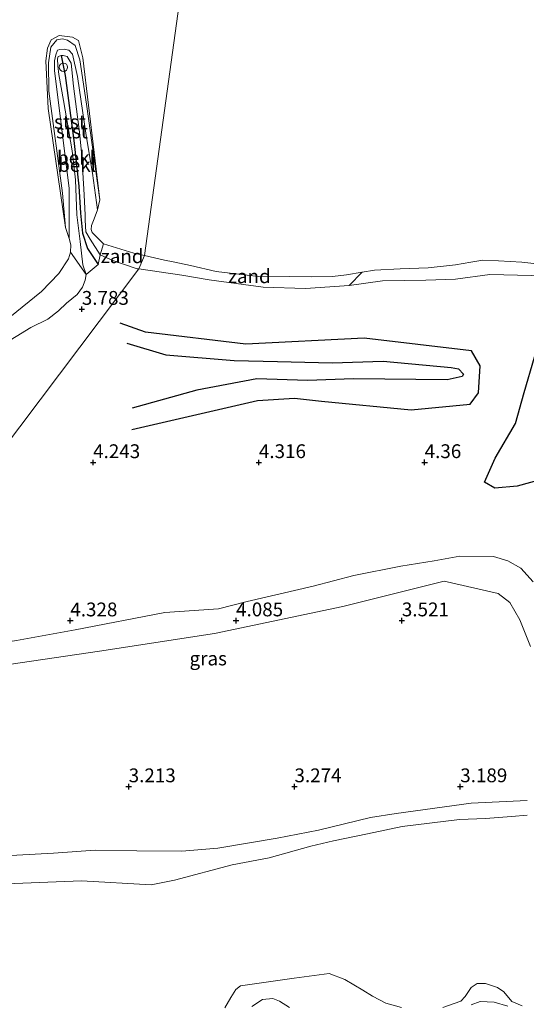
# Model space of a CAD drawing. Units: metres. Extents: x 139998 to 150008, y 437968 to 443752.
# Drawn here: x 142634 to 142726, y 440995 to 441173 of the extents above; entities that cross this region are included whole.
import ezdxf
from ezdxf.enums import TextEntityAlignment as Align

# ---------------------------------------------------------------- set-up
doc = ezdxf.new("R2010")
doc.units = ezdxf.units.M
doc.layers.get('0').update_dxf_attribs({"lineweight": 25})
for name, color, linetype, lineweight in [('B-ME-GW-GRONDWERKLIJN-L-B1', 10, 'Continuous', 25), ('B-ME-GW-HOOGTEPUNT-S-B1', 10, 'Continuous', 25), ('B-ME-GW-KRUINLIJN-L-B1', 93, 'Continuous', 18), ('B-ME-GW-TEENLIJN-L-B1', 93, 'Continuous', 18), ('B-ME-IE-GRASLAND-GV-B6', 93, 'Continuous', 18), ('B-ME-IE-GRONDWERKLIJN-GROND_NIETINGERICHT-GV-B6', 253, 'Continuous', 18), ('B-ME-IE-HULPGEOMETRIE-L-B1', 53, 'Continuous', 18), ('B-ME-OB-BEKLEDING-GV-B6', 253, 'Continuous', 18), ('B-ME-OB-WATERLIJN-L-B1', 133, 'OB-WATERLIJN', 18), ('B-ME-OG-BREUK-L-B1', 10, 'Continuous', 25), ('B-ME-OG-WATER-GV-B6', 153, 'Continuous', 18), ('B-ME-VV-KRIBBEN-L-B1', 10, 'Continuous', 25), ('B-ME-VV-SCHEEPVAARTTEKENS-S-B1', 13, 'Continuous', 18)]:
    doc.layers.add(name, color=color, linetype=linetype, lineweight=lineweight)
doc.styles.add('NLCS-ISO', font='NLCS-ISO.TTF')
doc.linetypes.add('OB-WATERLIJN', pattern='A,10,[32,NLCS.SHX,S=2,R=0,X=0,Y=0],-12', length=22)

# ---------------------------------------------------------------- blocks, each defined once
blk = doc.blocks.new('dtb')
blk.add_circle((0, 0), 0.75)
blk = doc.blocks.new('hoogtepunt')
for p, q in [((-0.5, 0), (0.5, 0)), ((0, 0.5), (0, -0.5))]:
    blk.add_line(p, q)

msp = doc.modelspace()

# ---------------------------------------------------------------- linework, layer by layer
at = {"layer": 'B-ME-GW-GRONDWERKLIJN-L-B1'}
msp.add_polyline3d([(142653.487, 441114.207, 4.466), (142660.493, 441112.139, 4.506), (142672.855, 441111.103, 4.466), (142680.703, 441110.924, 4.373), (142690.597, 441110.645, 4.352), (142699.874, 441110.95, 4.518), (142712.177, 441109.852, 4.518), (142713.489, 441109.563, 4.527), (142714.39, 441108.608, 4.527), (142714.159, 441108.184, 4.527), (142711.421, 441107.591, 4.527), (142694.497, 441107.782, 4.494), (142686.167, 441107.481, 4.308), (142676.973, 441107.779, 4.235), (142666.14, 441105.713, 4.344), (142654.408, 441102.45, 4.628)], dxfattribs=at)
at = {"layer": 'B-ME-GW-KRUINLIJN-L-B1'}
for points in [[(142642.338, 441135.175, 2.941), (142641.844, 441141.382, 3.067), (142639.332, 441159.825, 3.055), (142639.268, 441164.957, 3.059), (142639.711, 441167.813, 3.071), (142640.813, 441169.133, 3.119), (142641.803, 441169.279, 3.127), (142642.74, 441169.084, 3.095), (142644.123, 441168.125, 3.037), (142644.979, 441165.498, 3.022), (142646.136, 441157.465, 3.05), (142648.551, 441140.148, 2.941)], [(142648.605, 441130.193, 3.896), (142646.833, 441133.027, 3.69), (142646.047, 441134.377, 3.547), (142645.9, 441136.495, 3.467), (142645.943, 441137.388, 3.427), (142645.709, 441141.051, 3.516), (142645.328, 441148.107, 3.52), (142644.869, 441152.435, 3.487), (142643.798, 441160.755, 3.451), (142643.394, 441164.905, 3.407), (142642.649, 441166.1, 3.386), (142641.96, 441166.293, 3.411), (142641.551, 441166.268, 3.423), (142641.045, 441166.088, 3.435), (142640.923, 441165.697, 3.455), (142641.001, 441164.406, 3.475), (142641.164, 441162.82, 3.475), (142642.02, 441158.134, 3.535), (142643.545, 441149.009, 3.637), (142644.193, 441143.779, 3.572), (142644.394, 441137.474, 3.528), (142645.014, 441132.65, 3.605), (142645.521, 441128.431, 3.718), (142646.098, 441126.663, 3.852)], [(142693.698, 441124.686, 3.659), (142699.695, 441125.523, 3.659), (142707.552, 441125.65, 3.684), (142712.913, 441125.829, 3.696), (142719.176, 441126.669, 3.712), (142726.704, 441126.488, 3.753), (142733.478, 441126.425, 3.732), (142740.053, 441127.39, 3.716), (142747.662, 441129.842, 3.724), (142753.606, 441131.596, 3.688), (142761.566, 441135.733, 3.684), (142768.536, 441139.7, 3.68), (142772.324, 441143.123, 3.793), (142775.948, 441147.167, 3.838), (142776.82, 441148.204, 3.854), (142776.849, 441148.835, 3.809), (142776.031, 441149.998, 3.705)], [(142648.605, 441130.193, 3.896), (142650.932, 441129.205, 3.937), (142655.302, 441127.663, 3.912), (142655.652, 441127.675, 3.912)], [(142655.652, 441127.675, 3.912), (142663.417, 441126.556, 3.907), (142668.356, 441125.683, 3.834), (142678.128, 441124.36, 3.781), (142685.793, 441124.096, 3.688), (142693.698, 441124.686, 3.659)], [(142620.841, 441109.627, 3.661), (142626.537, 441111.616, 3.657), (142630.78, 441113.804, 3.674), (142636.074, 441117.07, 3.686), (142639.159, 441118.551, 3.807), (142641.104, 441120.053, 3.864), (142642.549, 441121.451, 3.864), (142644.478, 441123.047, 3.848), (142645.457, 441124.359, 3.848), (142645.896, 441125.607, 3.856), (142646.098, 441126.663, 3.852)], [(142726.993, 441071.011, 4.32), (142724.768, 441073.487, 4.32), (142722.43, 441074.855, 4.32), (142719.794, 441075.646, 4.308), (142713.713, 441075.662, 4.138), (142709.061, 441074.824, 4.097), (142703.042, 441073.846, 4.097), (142694.514, 441072.162, 4.275), (142687.196, 441070.276, 4.413), (142675.244, 441067.464, 4.381), (142670.038, 441066.171, 4.385), (142660.354, 441065.492, 4.433), (142644.111, 441062.368, 4.413), (142633.486, 441060.414, 4.466), (142619.605, 441058.272, 4.352), (142607.817, 441056.519, 4.223), (142601.825, 441056.285, 4.208)], [(142725.898, 441031.47, 3.173), (142715.792, 441030.965, 3.072), (142702.169, 441029.106, 3.064), (142697.535, 441028.407, 3.068), (142688.152, 441026.094, 3.116), (142680.687, 441024.618, 3.128), (142669.917, 441022.839, 3.141), (142663.401, 441022.314, 3.141), (142655.273, 441022.377, 3.112), (142647.735, 441022.491, 3.116), (142640.192, 441021.904, 3.068), (142630.156, 441021.397, 3.035), (142623.457, 441020.528, 3.08), (142611.533, 441018.851, 3.039), (142602.836, 441018.804, 3.015), (142599.056, 441019.458, 3.043), (142592.54, 441020.356, 2.906)], [(142676.068, 440994.204, 2.974), (142678.016, 440995.466, 2.974), (142679.851, 440995.641, 2.974), (142681.115, 440995.115, 2.974), (142682.898, 440994.022, 2.982)], [(142715.776, 440994.492, 3.068), (142717.378, 440995.054, 3.076), (142719.95, 440994.969, 3.019), (142722.426, 440994.254, 3.007)]]:
    msp.add_polyline3d(points, dxfattribs=at)
at = {"layer": 'B-ME-GW-TEENLIJN-L-B1'}
for points in [[(142643.005, 441133.18, 2.941), (142643.01, 441142.244, 3.127), (142640.393, 441163.545, 3.063), (142640.368, 441165.332, 3.063), (142640.623, 441166.42, 3.087), (142640.923, 441167.257, 3.087), (142641.319, 441167.392, 3.079), (142642.114, 441167.451, 3.079), (142642.99, 441167.232, 3.079), (142643.648, 441166.51, 3.059), (142644.53, 441162.495, 3.059), (142646.103, 441151.824, 3.063), (142647.264, 441145.002, 3.083), (142648.166, 441138.336, 2.941)], [(142726.489, 441059.328, 3.392), (142724.579, 441064.176, 3.619), (142722.769, 441067.297, 3.696), (142720.626, 441068.916, 3.7), (142710.905, 441071.17, 3.635), (142692.528, 441066.556, 3.809), (142669.315, 441061.711, 3.927), (142648.487, 441058.49, 3.882), (142627.927, 441055.45, 3.801), (142612.146, 441053.965, 3.781), (142603.418, 441052.953, 3.766), (142600.907, 441052.733, 3.732)]]:
    msp.add_polyline3d(points, dxfattribs=at)
at = {"layer": 'B-ME-IE-GRASLAND-GV-B6'}
for points in [[(142630.78, 441113.804, 3.674), (142636.074, 441117.07, 3.686), (142639.159, 441118.551, 3.807), (142641.104, 441120.053, 3.864), (142642.549, 441121.451, 3.864), (142644.478, 441123.047, 3.848), (142645.457, 441124.359, 3.848), (142645.896, 441125.607, 3.856), (142646.098, 441126.663, 3.852), (142648.248, 441128.442, 4.03), (142648.605, 441130.193, 3.896), (142650.932, 441129.205, 3.937), (142655.302, 441127.663, 3.912), (142655.652, 441127.675, 3.912), (142601.825, 441056.285, 4.208)], [(142601.825, 441056.285, 4.208), (142655.652, 441127.675, 3.912), (142663.417, 441126.556, 3.907), (142668.356, 441125.683, 3.834), (142678.128, 441124.36, 3.781), (142685.793, 441124.096, 3.688), (142693.698, 441124.686, 3.659), (142699.695, 441125.523, 3.659), (142707.552, 441125.65, 3.684), (142712.913, 441125.829, 3.696), (142719.176, 441126.669, 3.712), (142726.704, 441126.488, 3.753)], [(142600.907, 441052.733, 3.732), (142601.825, 441056.285, 4.208), (142607.817, 441056.519, 4.223), (142619.605, 441058.272, 4.352), (142633.486, 441060.414, 4.466), (142644.111, 441062.368, 4.413), (142660.354, 441065.492, 4.433), (142670.038, 441066.171, 4.385), (142675.244, 441067.464, 4.381), (142687.196, 441070.276, 4.413), (142694.514, 441072.162, 4.275), (142703.042, 441073.846, 4.097), (142709.061, 441074.824, 4.097), (142713.713, 441075.662, 4.138), (142719.794, 441075.646, 4.308), (142722.43, 441074.855, 4.32), (142724.768, 441073.487, 4.32), (142726.993, 441071.011, 4.32)], [(142726.993, 441071.011, 4.32), (142724.768, 441073.487, 4.32), (142722.43, 441074.855, 4.32), (142719.794, 441075.646, 4.308), (142713.713, 441075.662, 4.138), (142709.061, 441074.824, 4.097), (142703.042, 441073.846, 4.097), (142694.514, 441072.162, 4.275), (142687.196, 441070.276, 4.413), (142675.244, 441067.464, 4.381), (142670.038, 441066.171, 4.385), (142660.354, 441065.492, 4.433), (142644.111, 441062.368, 4.413), (142633.486, 441060.414, 4.466)], [(142726.489, 441059.328, 3.392), (142724.579, 441064.176, 3.619), (142722.769, 441067.297, 3.696), (142720.626, 441068.916, 3.7), (142710.905, 441071.17, 3.635), (142692.528, 441066.556, 3.809), (142669.315, 441061.711, 3.927), (142648.487, 441058.49, 3.882), (142627.927, 441055.45, 3.801), (142612.146, 441053.965, 3.781), (142603.418, 441052.953, 3.766), (142600.907, 441052.733, 3.732)], [(142627.927, 441055.45, 3.801), (142648.487, 441058.49, 3.882), (142669.315, 441061.711, 3.927), (142692.528, 441066.556, 3.809), (142710.905, 441071.17, 3.635), (142720.626, 441068.916, 3.7), (142722.769, 441067.297, 3.696), (142724.579, 441064.176, 3.619), (142726.489, 441059.328, 3.392)], [(142591.434, 441016.075, 2.735), (142592.54, 441020.356, 2.906), (142599.056, 441019.458, 3.043), (142602.836, 441018.804, 3.015), (142611.533, 441018.851, 3.039), (142623.457, 441020.528, 3.08), (142630.156, 441021.397, 3.035), (142640.192, 441021.904, 3.068), (142647.735, 441022.491, 3.116), (142655.273, 441022.377, 3.112), (142663.401, 441022.314, 3.141), (142669.917, 441022.839, 3.141), (142680.687, 441024.618, 3.128), (142688.152, 441026.094, 3.116), (142697.535, 441028.407, 3.068), (142702.169, 441029.106, 3.064), (142715.792, 441030.965, 3.072), (142725.898, 441031.47, 3.173)], [(142725.898, 441031.47, 3.173), (142715.792, 441030.965, 3.072), (142702.169, 441029.106, 3.064), (142697.535, 441028.407, 3.068), (142688.152, 441026.094, 3.116), (142680.687, 441024.618, 3.128), (142669.917, 441022.839, 3.141), (142663.401, 441022.314, 3.141), (142655.273, 441022.377, 3.112), (142647.735, 441022.491, 3.116), (142640.192, 441021.904, 3.068), (142630.156, 441021.397, 3.035)], [(142725.893, 441028.833, 2.735), (142723.078, 441028.583, 2.735), (142718.383, 441028.18, 2.735), (142713.665, 441028.016, 2.735), (142703.31, 441026.764, 2.735), (142696.982, 441025.415, 2.735), (142690.857, 441024.16, 2.735), (142686.777, 441023.199, 2.735), (142679.2, 441021.058, 2.735), (142672.503, 441019.819, 2.735), (142662.074, 441017.024, 2.735), (142657.888, 441016.197, 2.735), (142645.248, 441016.93, 2.735), (142630.015, 441016.347, 2.735), (142619.682, 441015.466, 2.735), (142610.705, 441014.714, 2.735), (142605.597, 441014.522, 2.735), (142601.758, 441015.027, 2.735), (142598.357, 441015.35, 2.735), (142594.85, 441015.788, 2.735), (142592.219, 441016.115, 2.735), (142591.434, 441016.075, 2.735)], [(142671.21, 440993.911, 2.735), (142672.276, 440995.786, 2.735), (142673.156, 440997.258, 2.735), (142674.023, 440997.895, 2.735), (142683.743, 440999.311, 2.735), (142690.102, 441000.133, 2.735), (142692.904, 440999.092, 2.735), (142696.143, 440997.136, 2.735), (142697.917, 440996.023, 2.735), (142700.3, 440994.756, 2.735), (142703.189, 440993.998, 2.735)], [(142710.669, 440993.994, 2.735), (142713.921, 440995.13, 2.735), (142714.671, 440995.977, 2.735), (142715.764, 440997.638, 2.735), (142716.871, 440998.355, 2.735), (142718.338, 440998.352, 2.735), (142720.517, 440997.594, 2.735), (142721.66, 440996.834, 2.735), (142723.156, 440995.112, 2.735), (142725.016, 440994.297, 2.735)], [(142676.068, 440994.204, 2.974), (142678.016, 440995.466, 2.974), (142679.851, 440995.641, 2.974), (142681.115, 440995.115, 2.974), (142682.898, 440994.022, 2.982)], [(142682.898, 440994.022, 2.982), (142681.115, 440995.115, 2.974), (142679.851, 440995.641, 2.974), (142678.016, 440995.466, 2.974), (142676.068, 440994.204, 2.974)], [(142715.776, 440994.492, 3.068), (142717.378, 440995.054, 3.076), (142719.95, 440994.969, 3.019), (142722.426, 440994.254, 3.007)], [(142722.426, 440994.254, 3.007), (142719.95, 440994.969, 3.019), (142717.378, 440995.054, 3.076), (142715.776, 440994.492, 3.068)]]:
    msp.add_polyline3d(points, dxfattribs=at)
at = {"layer": 'B-ME-IE-GRONDWERKLIJN-GROND_NIETINGERICHT-GV-B6'}
for points in [[(142655.652, 441127.675, 3.912), (142655.302, 441127.663, 3.912), (142650.932, 441129.205, 3.937), (142648.605, 441130.193, 3.896), (142649.237, 441132.221, 2.941), (142654.732, 441130.497, 2.941), (142656.646, 441130.101, 3.055), (142655.652, 441127.675, 3.912)], [(142603.156, 441111.427, 2.941), (142608.519, 441110.441, 2.941), (142613.179, 441110.628, 2.941), (142620.04, 441113.068, 2.941), (142626.103, 441115.792, 2.941), (142632.263, 441118.911, 2.941), (142638.009, 441123.572, 2.941), (142641.135, 441126.84, 2.941), (142642.925, 441129.509, 2.941), (142643.259, 441130.722, 2.941), (142646.098, 441126.663, 3.852), (142645.896, 441125.607, 3.856), (142645.457, 441124.359, 3.848), (142644.478, 441123.047, 3.848), (142642.549, 441121.451, 3.864), (142641.104, 441120.053, 3.864), (142639.159, 441118.551, 3.807), (142636.074, 441117.07, 3.686), (142630.78, 441113.804, 3.674), (142626.537, 441111.616, 3.657), (142620.841, 441109.627, 3.661), (142618.514, 441110.616, 3.131), (142608.948, 441110.322, 3.079), (142603.156, 441111.427, 2.941)], [(142655.652, 441127.675, 3.912), (142656.646, 441130.101, 3.055), (142660.289, 441129.237, 3.055), (142661.85, 441128.953, 3.055), (142664.964, 441128.309, 3.055), (142669.595, 441127.173, 3.055), (142677.796, 441126.218, 3.055), (142682.865, 441126.267, 3.055), (142686.905, 441126.204, 3.055), (142690.647, 441126.321, 3.055), (142693.22, 441126.609, 3.055), (142696.015, 441127.104, 2.999), (142693.698, 441124.686, 3.659), (142685.793, 441124.096, 3.688), (142678.128, 441124.36, 3.781), (142668.356, 441125.683, 3.834), (142663.417, 441126.556, 3.907), (142655.652, 441127.675, 3.912)]]:
    msp.add_polyline3d(points, dxfattribs=at)
at = {"layer": 'B-ME-IE-HULPGEOMETRIE-L-B1'}
msp.add_polyline3d([(142582.875, 440982.956, 2.735), (142591.434, 441016.075, 2.735), (142592.54, 441020.356, 2.906), (142600.907, 441052.733, 3.732), (142601.825, 441056.285, 4.208), (142655.652, 441127.675, 3.912), (142656.646, 441130.101, 3.055), (142687.473, 441353.683, 3.026)], dxfattribs=at)
at = {"layer": 'B-ME-OB-BEKLEDING-GV-B6'}
for points in [[(142642.338, 441135.175, 2.941), (142639.209, 441156.723, 2.941), (142638.787, 441165.337, 2.941), (142639.093, 441167.631, 2.941), (142639.782, 441169.117, 2.941), (142641.197, 441169.893, 2.941), (142643.616, 441169.6, 2.941), (142644.71, 441169.012, 2.941), (142645.499, 441165.853, 2.941), (142648.551, 441140.148, 2.941), (142646.136, 441157.465, 3.05), (142644.979, 441165.498, 3.022), (142644.123, 441168.125, 3.037), (142642.74, 441169.084, 3.095), (142641.803, 441169.279, 3.127), (142640.813, 441169.133, 3.119), (142639.711, 441167.813, 3.071), (142639.268, 441164.957, 3.059), (142639.332, 441159.825, 3.055), (142641.844, 441141.382, 3.067), (142642.338, 441135.175, 2.941)], [(142643.005, 441133.18, 2.941), (142642.338, 441135.175, 2.941), (142641.844, 441141.382, 3.067), (142639.332, 441159.825, 3.055), (142639.268, 441164.957, 3.059), (142639.711, 441167.813, 3.071), (142640.813, 441169.133, 3.119), (142641.803, 441169.279, 3.127), (142642.74, 441169.084, 3.095), (142644.123, 441168.125, 3.037), (142644.979, 441165.498, 3.022), (142646.136, 441157.465, 3.05), (142648.551, 441140.148, 2.941), (142648.166, 441138.336, 2.941), (142647.264, 441145.002, 3.083), (142646.103, 441151.824, 3.063), (142644.53, 441162.495, 3.059), (142643.648, 441166.51, 3.059), (142642.99, 441167.232, 3.079), (142642.114, 441167.451, 3.079), (142641.319, 441167.392, 3.079), (142640.923, 441167.257, 3.087), (142640.623, 441166.42, 3.087), (142640.368, 441165.332, 3.063), (142640.393, 441163.545, 3.063), (142643.01, 441142.244, 3.127), (142643.005, 441133.18, 2.941)], [(142643.259, 441130.722, 2.941), (142643.312, 441132.037, 2.941), (142643.005, 441133.18, 2.941), (142643.01, 441142.244, 3.127), (142640.393, 441163.545, 3.063), (142640.368, 441165.332, 3.063), (142640.623, 441166.42, 3.087), (142640.923, 441167.257, 3.087), (142641.319, 441167.392, 3.079), (142642.114, 441167.451, 3.079), (142642.99, 441167.232, 3.079), (142643.648, 441166.51, 3.059), (142644.53, 441162.495, 3.059), (142646.103, 441151.824, 3.063), (142647.264, 441145.002, 3.083), (142648.166, 441138.336, 2.941), (142647.549, 441136.722, 2.941), (142647.073, 441135.517, 2.941), (142646.985, 441134.774, 2.941), (142647.184, 441134.276, 2.941), (142649.237, 441132.221, 2.941), (142648.605, 441130.193, 3.896), (142646.833, 441133.027, 3.69), (142646.047, 441134.377, 3.547), (142645.9, 441136.495, 3.467), (142645.943, 441137.388, 3.427), (142645.709, 441141.051, 3.516), (142645.328, 441148.107, 3.52), (142644.869, 441152.435, 3.487), (142643.798, 441160.755, 3.451), (142643.394, 441164.905, 3.407), (142642.649, 441166.1, 3.386), (142641.96, 441166.293, 3.411), (142641.551, 441166.268, 3.423), (142641.045, 441166.088, 3.435), (142640.923, 441165.697, 3.455), (142641.001, 441164.406, 3.475), (142641.164, 441162.82, 3.475), (142642.02, 441158.134, 3.535), (142643.545, 441149.009, 3.637), (142644.193, 441143.779, 3.572), (142644.394, 441137.474, 3.528), (142645.014, 441132.65, 3.605), (142645.521, 441128.431, 3.718), (142646.098, 441126.663, 3.852), (142643.259, 441130.722, 2.941)], [(142648.605, 441130.193, 3.896), (142648.248, 441128.442, 4.03), (142646.098, 441126.663, 3.852), (142645.521, 441128.431, 3.718), (142645.014, 441132.65, 3.605), (142644.394, 441137.474, 3.528), (142644.193, 441143.779, 3.572), (142643.545, 441149.009, 3.637), (142642.02, 441158.134, 3.535), (142641.164, 441162.82, 3.475), (142641.001, 441164.406, 3.475), (142640.923, 441165.697, 3.455), (142641.045, 441166.088, 3.435), (142641.551, 441166.268, 3.423), (142641.96, 441166.293, 3.411), (142642.649, 441166.1, 3.386), (142643.394, 441164.905, 3.407), (142643.798, 441160.755, 3.451), (142644.869, 441152.435, 3.487), (142645.328, 441148.107, 3.52), (142645.709, 441141.051, 3.516), (142645.943, 441137.388, 3.427), (142645.9, 441136.495, 3.467), (142646.047, 441134.377, 3.547), (142646.833, 441133.027, 3.69), (142648.605, 441130.193, 3.896)], [(142696.015, 441127.104, 2.999), (142698.265, 441127.424, 3.055), (142702.918, 441127.689, 3.055), (142707.981, 441127.873, 3.055), (142712.946, 441128.43, 3.055), (142715.728, 441128.863, 3.055), (142717.869, 441129.243, 3.055), (142720.739, 441129.13, 3.055), (142724.936, 441128.873, 3.055), (142727.117, 441128.638, 3.055)], [(142726.704, 441126.488, 3.753), (142719.176, 441126.669, 3.712), (142712.913, 441125.829, 3.696), (142707.552, 441125.65, 3.684), (142699.695, 441125.523, 3.659), (142693.698, 441124.686, 3.659), (142696.015, 441127.104, 2.999)]]:
    msp.add_polyline3d(points, dxfattribs=at)
at = {"layer": 'B-ME-OB-WATERLIJN-L-B1'}
for points in [[(142656.646, 441130.101, 3.055), (142654.732, 441130.497, 2.941), (142649.237, 441132.221, 2.941), (142647.184, 441134.276, 2.941), (142646.985, 441134.774, 2.941), (142647.073, 441135.517, 2.941), (142647.549, 441136.722, 2.941), (142648.166, 441138.336, 2.941), (142648.551, 441140.148, 2.941), (142645.499, 441165.853, 2.941), (142644.71, 441169.012, 2.941), (142643.616, 441169.6, 2.941), (142641.197, 441169.893, 2.941), (142639.782, 441169.117, 2.941), (142639.093, 441167.631, 2.941), (142638.787, 441165.337, 2.941), (142639.209, 441156.723, 2.941), (142642.338, 441135.175, 2.941), (142643.005, 441133.18, 2.941), (142643.312, 441132.037, 2.941), (142643.259, 441130.722, 2.941), (142642.925, 441129.509, 2.941), (142641.135, 441126.84, 2.941), (142638.009, 441123.572, 2.941), (142632.263, 441118.911, 2.941)], [(142727.117, 441128.638, 3.055), (142724.936, 441128.873, 3.055), (142720.739, 441129.13, 3.055), (142717.869, 441129.243, 3.055), (142715.728, 441128.863, 3.055), (142712.946, 441128.43, 3.055), (142707.981, 441127.873, 3.055), (142702.918, 441127.689, 3.055), (142698.265, 441127.424, 3.055), (142696.015, 441127.104, 2.999), (142693.22, 441126.609, 3.055), (142690.647, 441126.321, 3.055), (142686.905, 441126.204, 3.055), (142682.865, 441126.267, 3.055), (142677.796, 441126.218, 3.055), (142669.595, 441127.173, 3.055), (142664.964, 441128.309, 3.055), (142661.85, 441128.953, 3.055), (142660.289, 441129.237, 3.055), (142656.646, 441130.101, 3.055)]]:
    msp.add_polyline3d(points, dxfattribs=at)
at = {"layer": 'B-ME-OG-BREUK-L-B1'}
for points in [[(142654.373, 441098.628, 4.446), (142677.1, 441103.841, 4.267), (142683.795, 441104.252, 4.21), (142688.666, 441103.757, 4.158), (142704.934, 441102.169, 4.271), (142715.581, 441103.214, 4.348), (142717.096, 441105.219, 4.235), (142717.409, 441110.115, 4.073), (142715.82, 441112.855, 4.065), (142696.38, 441115.106, 3.862), (142674.981, 441114.066, 3.947), (142656.851, 441116.233, 4.125), (142652.24, 441117.834, 4.194)], [(142767.381, 441101.046, 4.405), (142741.005, 441093.01, 4.259), (142724.096, 441088.329, 4.223), (142720.072, 441087.982, 4.263), (142718.196, 441089.049, 4.292), (142720.084, 441093.396, 4.397), (142723.772, 441099.704, 4.328), (142725.388, 441105.279, 4.186), (142727.209, 441111.68, 4.085), (142727.698, 441112.966, 3.947), (142728.859, 441115.197, 3.931), (142743.63, 441112.744, 4.044), (142753.652, 441111.637, 4.061), (142763.177, 441111.897, 4.138)]]:
    msp.add_polyline3d(points, dxfattribs=at)
at = {"layer": 'B-ME-OG-WATER-GV-B6'}
for points in [[(142687.473, 441353.683, 3.026), (142656.646, 441130.101, 3.055), (142654.732, 441130.497, 2.941), (142649.237, 441132.221, 2.941), (142647.184, 441134.276, 2.941), (142646.985, 441134.774, 2.941), (142647.073, 441135.517, 2.941), (142647.549, 441136.722, 2.941), (142648.166, 441138.336, 2.941), (142648.551, 441140.148, 2.941), (142645.499, 441165.853, 2.941), (142644.71, 441169.012, 2.941), (142643.616, 441169.6, 2.941), (142641.197, 441169.893, 2.941), (142639.782, 441169.117, 2.941), (142639.093, 441167.631, 2.941), (142638.787, 441165.337, 2.941), (142639.209, 441156.723, 2.941), (142642.338, 441135.175, 2.941), (142643.005, 441133.18, 2.941), (142643.312, 441132.037, 2.941), (142643.259, 441130.722, 2.941), (142642.925, 441129.509, 2.941), (142641.135, 441126.84, 2.941), (142638.009, 441123.572, 2.941), (142632.263, 441118.911, 2.941)], [(142656.646, 441130.101, 3.055), (142687.473, 441353.683, 3.026)], [(142727.117, 441128.638, 3.055), (142724.936, 441128.873, 3.055), (142720.739, 441129.13, 3.055), (142717.869, 441129.243, 3.055), (142715.728, 441128.863, 3.055), (142712.946, 441128.43, 3.055), (142707.981, 441127.873, 3.055), (142702.918, 441127.689, 3.055), (142698.265, 441127.424, 3.055), (142696.015, 441127.104, 2.999), (142693.22, 441126.609, 3.055), (142690.647, 441126.321, 3.055), (142686.905, 441126.204, 3.055), (142682.865, 441126.267, 3.055), (142677.796, 441126.218, 3.055), (142669.595, 441127.173, 3.055), (142664.964, 441128.309, 3.055), (142661.85, 441128.953, 3.055), (142660.289, 441129.237, 3.055), (142656.646, 441130.101, 3.055)], [(142582.875, 440982.956, 2.735), (142591.434, 441016.075, 2.735), (142592.219, 441016.115, 2.735), (142594.85, 441015.788, 2.735), (142598.357, 441015.35, 2.735), (142601.758, 441015.027, 2.735), (142605.597, 441014.522, 2.735), (142610.705, 441014.714, 2.735), (142619.682, 441015.466, 2.735), (142630.015, 441016.347, 2.735), (142645.248, 441016.93, 2.735), (142657.888, 441016.197, 2.735), (142662.074, 441017.024, 2.735), (142672.503, 441019.819, 2.735), (142679.2, 441021.058, 2.735), (142686.777, 441023.199, 2.735), (142690.857, 441024.16, 2.735), (142696.982, 441025.415, 2.735), (142703.31, 441026.764, 2.735), (142713.665, 441028.016, 2.735), (142718.383, 441028.18, 2.735), (142723.078, 441028.583, 2.735), (142725.893, 441028.833, 2.735)], [(142703.189, 440993.998, 2.735), (142700.3, 440994.756, 2.735), (142697.917, 440996.023, 2.735), (142696.143, 440997.136, 2.735), (142692.904, 440999.092, 2.735), (142690.102, 441000.133, 2.735), (142683.743, 440999.311, 2.735), (142674.023, 440997.895, 2.735), (142673.156, 440997.258, 2.735), (142672.276, 440995.786, 2.735), (142671.21, 440993.911, 2.735)], [(142725.016, 440994.297, 2.735), (142723.156, 440995.112, 2.735), (142721.66, 440996.834, 2.735), (142720.517, 440997.594, 2.735), (142718.338, 440998.352, 2.735), (142716.871, 440998.355, 2.735), (142715.764, 440997.638, 2.735), (142714.671, 440995.977, 2.735), (142713.921, 440995.13, 2.735), (142710.669, 440993.994, 2.735)]]:
    msp.add_polyline3d(points, dxfattribs=at)
at = {"layer": 'B-ME-VV-KRIBBEN-L-B1'}
msp.add_polyline3d([(142641.551, 441166.268, 3.423), (142642.303, 441162.659, 3.435), (142643.873, 441150.928, 3.581), (142644.759, 441142.633, 3.629), (142645.072, 441137.729, 3.528), (142645.435, 441134.115, 3.577), (142646.314, 441131.371, 3.759), (142648.248, 441128.442, 4.03)], dxfattribs=at)

# ---------------------------------------------------------------- block references
at = {"layer": 'B-ME-GW-HOOGTEPUNT-S-B1', "rotation": 90}
for p in [(142645.316, 441120.389, 3.783), (142645.316, 441120.389, 3.783), (142647.359, 441092.64, 4.243), (142647.359, 441092.64, 4.243), (142677.356, 441092.642, 4.316), (142677.356, 441092.642, 4.316), (142707.353, 441092.644, 4.36), (142707.353, 441092.644, 4.36), (142643.228, 441064.006, 4.328), (142643.228, 441064.006, 4.328), (142673.228, 441064.007, 4.085), (142673.228, 441064.007, 4.085), (142703.229, 441064.008, 3.521), (142703.229, 441064.008, 3.521), (142653.793, 441033.978, 3.213), (142653.793, 441033.978, 3.213), (142683.794, 441033.979, 3.274), (142683.794, 441033.979, 3.274), (142713.794, 441033.98, 3.189), (142713.794, 441033.98, 3.189)]:
    msp.add_blockref('hoogtepunt', p, dxfattribs=at)
at = {"layer": 'B-ME-VV-SCHEEPVAARTTEKENS-S-B1', "rotation": 90}
msp.add_blockref('dtb', (142641.982, 441164.169, 3.505), dxfattribs=at)

# ---------------------------------------------------------------- texts
at = {"layer": 'B-ME-GW-HOOGTEPUNT-S-B1', "ltscale": 0.2, "style": 'NLCS-ISO'}
for s, p in [('3.783', (142645.316, 441120.389, 3.783)), ('3.783', (142645.316, 441120.389, 3.783)), ('4.243', (142647.359, 441092.64, 4.243)), ('4.243', (142647.359, 441092.64, 4.243)), ('4.316', (142677.356, 441092.642, 4.316)), ('4.316', (142677.356, 441092.642, 4.316)), ('4.36', (142707.353, 441092.644, 4.36)), ('4.36', (142707.353, 441092.644, 4.36)), ('4.328', (142643.228, 441064.006, 4.328)), ('4.328', (142643.228, 441064.006, 4.328)), ('4.085', (142673.228, 441064.007, 4.085)), ('4.085', (142673.228, 441064.007, 4.085)), ('3.521', (142703.229, 441064.008, 3.521)), ('3.521', (142703.229, 441064.008, 3.521)), ('3.213', (142653.793, 441033.978, 3.213)), ('3.213', (142653.793, 441033.978, 3.213)), ('3.274', (142683.794, 441033.979, 3.274)), ('3.274', (142683.794, 441033.979, 3.274)), ('3.189', (142713.794, 441033.98, 3.189)), ('3.189', (142713.794, 441033.98, 3.189))]:
    msp.add_text(s, height=2.5, dxfattribs=at).set_placement(p, align=Align.BOTTOM_LEFT)
at = {"layer": 'B-ME-IE-GRASLAND-GV-B6', "ltscale": 0.2, "style": 'NLCS-ISO'}
msp.add_text('gras', height=2.5, dxfattribs=at).set_placement((142668.1865, 441057.162), align=Align.MIDDLE_CENTER)
at = {"layer": 'B-ME-IE-GRONDWERKLIJN-GROND_NIETINGERICHT-GV-B6', "ltscale": 0.2, "style": 'NLCS-ISO'}
for p in [(142652.6114, 441129.96121), (142675.62522, 441126.33806)]:
    msp.add_text('zand', height=2.5, dxfattribs=at).set_placement(p, align=Align.MIDDLE_CENTER)
at = {"layer": 'B-ME-OB-BEKLEDING-GV-B6', "ltscale": 0.2, "style": 'NLCS-ISO'}
for s, p in [('stst', (142643.17497, 441154.2977)), ('stst', (142643.52502, 441152.54765)), ('bekl', (142644.25943, 441147.77347)), ('bekl', (142644.45817, 441146.47539))]:
    msp.add_text(s, height=2.5, dxfattribs=at).set_placement(p, align=Align.MIDDLE_CENTER)

doc.saveas('drawing.dxf')
